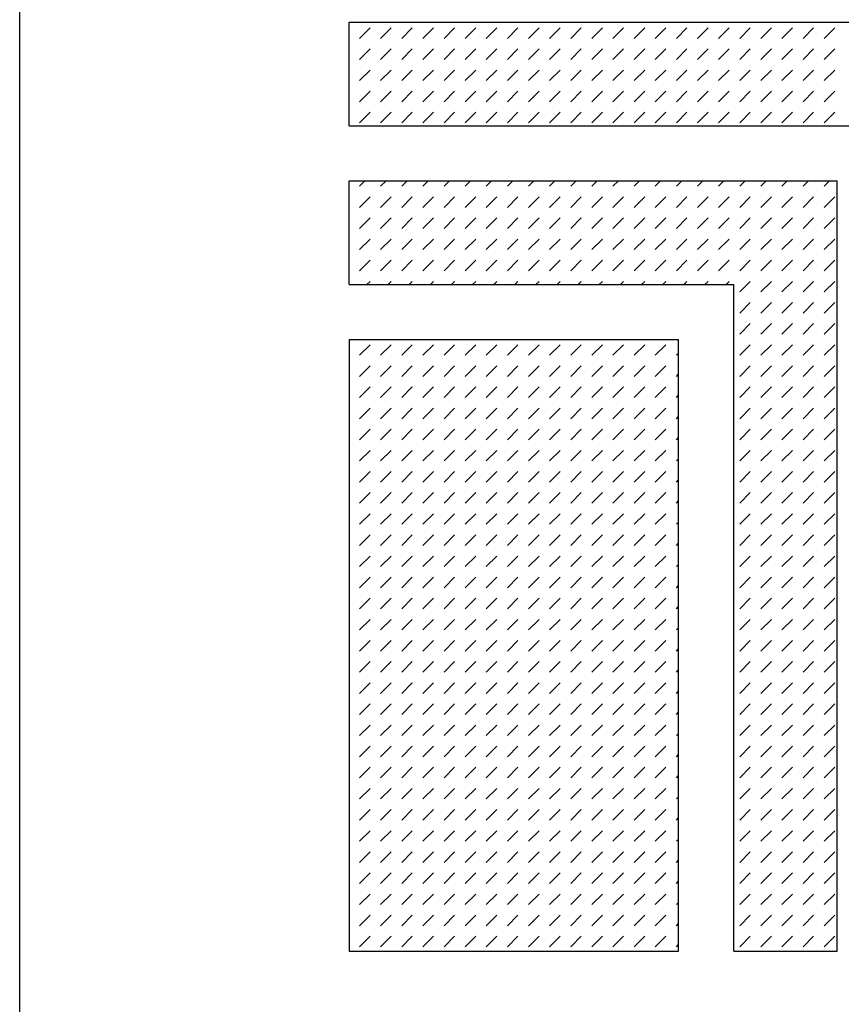
# Model space of a CAD drawing. Extents: x 68 to 3533, y 87 to 2324.
# Drawn here: x 3333 to 3403, y 170 to 253 of the extents above; entities that cross this region are included whole.
import ezdxf

# ---------------------------------------------------------------- set-up
doc = ezdxf.new("R2010")
doc.units = 0
doc.header["$LTSCALE"] = 7.791667
doc.header["$MEASUREMENT"] = 0
doc.layers.add('TEMPLATE', color=7, linetype='CONTINUOUS')

msp = doc.modelspace()

# ---------------------------------------------------------------- linework, layer by layer
at = {"layer": 'TEMPLATE', "color": 7, "linetype": 'CONTINUOUS'}
msp.add_line((3333.483, 111.35), (3333.483, 335.227), dxfattribs=at)
at = {"layer": 'TEMPLATE', "color": 2, "linetype": 'CONTINUOUS'}
for p, q in [((3361.306, 253.18), (3415.936, 253.18)), ((3361.306, 244.439), (3361.306, 253.18)), ((3362.184, 251.812), (3363.076, 252.704)), ((3363.968, 251.812), (3364.86, 252.704)), ((3365.751, 251.812), (3366.643, 252.704)), ((3367.535, 251.812), (3368.427, 252.704)), ((3369.319, 251.812), (3370.211, 252.704)), ((3371.103, 251.812), (3371.995, 252.704)), ((3372.887, 251.812), (3373.779, 252.704)), ((3374.671, 251.812), (3375.563, 252.704)), ((3376.454, 251.812), (3377.346, 252.704)), ((3378.238, 251.812), (3379.13, 252.704)), ((3380.022, 251.812), (3380.914, 252.704)), ((3381.806, 251.812), (3382.698, 252.704)), ((3383.59, 251.812), (3384.482, 252.704)), ((3385.374, 251.812), (3386.266, 252.704)), ((3387.157, 251.812), (3388.049, 252.704)), ((3388.941, 251.812), (3389.833, 252.704)), ((3390.725, 251.812), (3391.617, 252.704)), ((3392.509, 251.812), (3393.401, 252.704)), ((3394.293, 251.812), (3395.185, 252.704)), ((3396.077, 251.812), (3396.969, 252.704)), ((3397.86, 251.812), (3398.752, 252.704)), ((3399.644, 251.812), (3400.536, 252.704)), ((3401.428, 251.812), (3402.32, 252.704)), ((3362.184, 250.028), (3363.076, 250.92)), ((3363.968, 250.028), (3364.86, 250.92)), ((3365.751, 250.028), (3366.643, 250.92)), ((3367.535, 250.028), (3368.427, 250.92)), ((3369.319, 250.028), (3370.211, 250.92)), ((3371.103, 250.028), (3371.995, 250.92)), ((3372.887, 250.028), (3373.779, 250.92)), ((3374.671, 250.028), (3375.563, 250.92)), ((3376.454, 250.028), (3377.346, 250.92)), ((3378.238, 250.028), (3379.13, 250.92)), ((3380.022, 250.028), (3380.914, 250.92)), ((3381.806, 250.028), (3382.698, 250.92)), ((3383.59, 250.028), (3384.482, 250.92)), ((3385.374, 250.028), (3386.266, 250.92)), ((3387.157, 250.028), (3388.049, 250.92)), ((3388.941, 250.028), (3389.833, 250.92)), ((3390.725, 250.028), (3391.617, 250.92)), ((3392.509, 250.028), (3393.401, 250.92)), ((3394.293, 250.028), (3395.185, 250.92)), ((3396.077, 250.028), (3396.969, 250.92)), ((3397.86, 250.028), (3398.752, 250.92)), ((3399.644, 250.028), (3400.536, 250.92)), ((3401.428, 250.028), (3402.32, 250.92)), ((3362.184, 248.244), (3363.076, 249.136)), ((3363.968, 248.244), (3364.86, 249.136)), ((3365.751, 248.244), (3366.643, 249.136)), ((3367.535, 248.244), (3368.427, 249.136)), ((3369.319, 248.244), (3370.211, 249.136)), ((3371.103, 248.244), (3371.995, 249.136)), ((3372.887, 248.244), (3373.779, 249.136)), ((3374.671, 248.244), (3375.563, 249.136)), ((3376.454, 248.244), (3377.346, 249.136)), ((3378.238, 248.244), (3379.13, 249.136)), ((3380.022, 248.244), (3380.914, 249.136)), ((3381.806, 248.244), (3382.698, 249.136)), ((3383.59, 248.244), (3384.482, 249.136)), ((3385.374, 248.244), (3386.266, 249.136)), ((3387.157, 248.244), (3388.049, 249.136)), ((3388.941, 248.244), (3389.833, 249.136)), ((3390.725, 248.244), (3391.617, 249.136)), ((3392.509, 248.244), (3393.401, 249.136)), ((3394.293, 248.244), (3395.185, 249.136)), ((3396.077, 248.244), (3396.969, 249.136)), ((3397.86, 248.244), (3398.752, 249.136)), ((3399.644, 248.244), (3400.536, 249.136)), ((3401.428, 248.244), (3402.32, 249.136)), ((3362.184, 246.46), (3363.076, 247.352)), ((3363.968, 246.46), (3364.86, 247.352)), ((3365.751, 246.46), (3366.643, 247.352)), ((3367.535, 246.46), (3368.427, 247.352)), ((3369.319, 246.46), (3370.211, 247.352)), ((3371.103, 246.46), (3371.995, 247.352)), ((3372.887, 246.46), (3373.779, 247.352)), ((3374.671, 246.46), (3375.563, 247.352)), ((3376.454, 246.46), (3377.346, 247.352)), ((3378.238, 246.46), (3379.13, 247.352)), ((3380.022, 246.46), (3380.914, 247.352)), ((3381.806, 246.46), (3382.698, 247.352)), ((3383.59, 246.46), (3384.482, 247.352)), ((3385.374, 246.46), (3386.266, 247.352)), ((3387.157, 246.46), (3388.049, 247.352)), ((3388.941, 246.46), (3389.833, 247.352)), ((3390.725, 246.46), (3391.617, 247.352)), ((3392.509, 246.46), (3393.401, 247.352)), ((3394.293, 246.46), (3395.185, 247.352)), ((3396.077, 246.46), (3396.969, 247.352)), ((3397.86, 246.46), (3398.752, 247.352)), ((3399.644, 246.46), (3400.536, 247.352)), ((3401.428, 246.46), (3402.32, 247.352)), ((3362.184, 244.676), (3363.076, 245.568)), ((3363.968, 244.676), (3364.86, 245.568)), ((3365.751, 244.676), (3366.643, 245.568)), ((3367.535, 244.676), (3368.427, 245.568)), ((3369.319, 244.676), (3370.211, 245.568)), ((3371.103, 244.676), (3371.995, 245.568)), ((3372.887, 244.676), (3373.779, 245.568)), ((3374.671, 244.676), (3375.563, 245.568)), ((3376.454, 244.676), (3377.346, 245.568)), ((3378.238, 244.676), (3379.13, 245.568)), ((3380.022, 244.676), (3380.914, 245.568)), ((3381.806, 244.676), (3382.698, 245.568)), ((3383.59, 244.676), (3384.482, 245.568)), ((3385.374, 244.676), (3386.266, 245.568)), ((3387.157, 244.676), (3388.049, 245.568)), ((3388.941, 244.676), (3389.833, 245.568)), ((3390.725, 244.676), (3391.617, 245.568)), ((3392.509, 244.676), (3393.401, 245.568)), ((3394.293, 244.676), (3395.185, 245.568)), ((3396.077, 244.676), (3396.969, 245.568)), ((3397.86, 244.676), (3398.752, 245.568)), ((3399.644, 244.676), (3400.536, 245.568)), ((3401.428, 244.676), (3402.32, 245.568)), ((3361.306, 244.439), (3407.195, 244.439)), ((3361.306, 239.777), (3402.533, 239.777)), ((3361.306, 231.036), (3361.306, 239.777)), ((3362.184, 239.325), (3362.636, 239.777)), ((3363.968, 239.325), (3364.42, 239.777)), ((3365.751, 239.325), (3366.204, 239.777)), ((3367.535, 239.325), (3367.988, 239.777)), ((3369.319, 239.325), (3369.771, 239.777)), ((3371.103, 239.325), (3371.555, 239.777)), ((3372.887, 239.325), (3373.339, 239.777)), ((3374.671, 239.325), (3375.123, 239.777)), ((3376.454, 239.325), (3376.907, 239.777)), ((3378.238, 239.325), (3378.691, 239.777)), ((3380.022, 239.325), (3380.474, 239.777)), ((3381.806, 239.325), (3382.258, 239.777)), ((3383.59, 239.325), (3384.042, 239.777)), ((3385.374, 239.325), (3385.826, 239.777)), ((3387.157, 239.325), (3387.61, 239.777)), ((3388.941, 239.325), (3389.394, 239.777)), ((3390.725, 239.325), (3391.177, 239.777)), ((3392.509, 239.325), (3392.961, 239.777)), ((3394.293, 239.325), (3394.745, 239.777)), ((3396.077, 239.325), (3396.529, 239.777)), ((3397.86, 239.325), (3398.313, 239.777)), ((3399.644, 239.325), (3400.097, 239.777)), ((3401.428, 239.325), (3401.88, 239.777)), ((3402.533, 174.747), (3402.533, 239.777)), ((3362.184, 237.541), (3363.076, 238.433)), ((3363.968, 237.541), (3364.86, 238.433)), ((3365.751, 237.541), (3366.643, 238.433)), ((3367.535, 237.541), (3368.427, 238.433)), ((3369.319, 237.541), (3370.211, 238.433)), ((3371.103, 237.541), (3371.995, 238.433)), ((3372.887, 237.541), (3373.779, 238.433)), ((3374.671, 237.541), (3375.563, 238.433)), ((3376.454, 237.541), (3377.346, 238.433)), ((3378.238, 237.541), (3379.13, 238.433)), ((3380.022, 237.541), (3380.914, 238.433)), ((3381.806, 237.541), (3382.698, 238.433)), ((3383.59, 237.541), (3384.482, 238.433)), ((3385.374, 237.541), (3386.266, 238.433)), ((3387.157, 237.541), (3388.049, 238.433)), ((3388.941, 237.541), (3389.833, 238.433)), ((3390.725, 237.541), (3391.617, 238.433)), ((3392.509, 237.541), (3393.401, 238.433)), ((3394.293, 237.541), (3395.185, 238.433)), ((3396.077, 237.541), (3396.969, 238.433)), ((3397.86, 237.541), (3398.752, 238.433)), ((3399.644, 237.541), (3400.536, 238.433)), ((3401.428, 237.541), (3402.32, 238.433)), ((3362.184, 235.757), (3363.076, 236.649)), ((3363.968, 235.757), (3364.86, 236.649)), ((3365.751, 235.757), (3366.643, 236.649)), ((3367.535, 235.757), (3368.427, 236.649)), ((3369.319, 235.757), (3370.211, 236.649)), ((3371.103, 235.757), (3371.995, 236.649)), ((3372.887, 235.757), (3373.779, 236.649)), ((3374.671, 235.757), (3375.563, 236.649)), ((3376.454, 235.757), (3377.346, 236.649)), ((3378.238, 235.757), (3379.13, 236.649)), ((3380.022, 235.757), (3380.914, 236.649)), ((3381.806, 235.757), (3382.698, 236.649)), ((3383.59, 235.757), (3384.482, 236.649)), ((3385.374, 235.757), (3386.266, 236.649)), ((3387.157, 235.757), (3388.049, 236.649)), ((3388.941, 235.757), (3389.833, 236.649)), ((3390.725, 235.757), (3391.617, 236.649)), ((3392.509, 235.757), (3393.401, 236.649)), ((3394.293, 235.757), (3395.185, 236.649)), ((3396.077, 235.757), (3396.969, 236.649)), ((3397.86, 235.757), (3398.752, 236.649)), ((3399.644, 235.757), (3400.536, 236.649)), ((3401.428, 235.757), (3402.32, 236.649)), ((3362.184, 233.973), (3363.076, 234.865)), ((3363.968, 233.973), (3364.86, 234.865)), ((3365.751, 233.973), (3366.643, 234.865)), ((3367.535, 233.973), (3368.427, 234.865)), ((3369.319, 233.973), (3370.211, 234.865)), ((3371.103, 233.973), (3371.995, 234.865)), ((3372.887, 233.973), (3373.779, 234.865)), ((3374.671, 233.973), (3375.563, 234.865)), ((3376.454, 233.973), (3377.346, 234.865)), ((3378.238, 233.973), (3379.13, 234.865)), ((3380.022, 233.973), (3380.914, 234.865)), ((3381.806, 233.973), (3382.698, 234.865)), ((3383.59, 233.973), (3384.482, 234.865)), ((3385.374, 233.973), (3386.266, 234.865)), ((3387.157, 233.973), (3388.049, 234.865)), ((3388.941, 233.973), (3389.833, 234.865)), ((3390.725, 233.973), (3391.617, 234.865)), ((3392.509, 233.973), (3393.401, 234.865)), ((3394.293, 233.973), (3395.185, 234.865)), ((3396.077, 233.973), (3396.969, 234.865)), ((3397.86, 233.973), (3398.752, 234.865)), ((3399.644, 233.973), (3400.536, 234.865)), ((3401.428, 233.973), (3402.32, 234.865)), ((3362.184, 232.189), (3363.076, 233.081)), ((3363.968, 232.189), (3364.86, 233.081)), ((3365.751, 232.189), (3366.643, 233.081)), ((3367.535, 232.189), (3368.427, 233.081)), ((3369.319, 232.189), (3370.211, 233.081)), ((3371.103, 232.189), (3371.995, 233.081)), ((3372.887, 232.189), (3373.779, 233.081)), ((3374.671, 232.189), (3375.563, 233.081)), ((3376.454, 232.189), (3377.346, 233.081)), ((3378.238, 232.189), (3379.13, 233.081)), ((3380.022, 232.189), (3380.914, 233.081)), ((3381.806, 232.189), (3382.698, 233.081)), ((3383.59, 232.189), (3384.482, 233.081)), ((3385.374, 232.189), (3386.266, 233.081)), ((3387.157, 232.189), (3388.049, 233.081)), ((3388.941, 232.189), (3389.833, 233.081)), ((3390.725, 232.189), (3391.617, 233.081)), ((3392.509, 232.189), (3393.401, 233.081)), ((3394.293, 232.189), (3395.185, 233.081)), ((3396.077, 232.189), (3396.969, 233.081)), ((3397.86, 232.189), (3398.752, 233.081)), ((3399.644, 232.189), (3400.536, 233.081)), ((3401.428, 232.189), (3402.32, 233.081)), ((3362.814, 231.036), (3363.076, 231.298)), ((3364.598, 231.036), (3364.86, 231.298)), ((3366.382, 231.036), (3366.643, 231.298)), ((3368.166, 231.036), (3368.427, 231.298)), ((3369.949, 231.036), (3370.211, 231.298)), ((3371.733, 231.036), (3371.995, 231.298)), ((3373.517, 231.036), (3373.779, 231.298)), ((3375.301, 231.036), (3375.563, 231.298)), ((3377.085, 231.036), (3377.346, 231.298)), ((3378.869, 231.036), (3379.13, 231.298)), ((3380.652, 231.036), (3380.914, 231.298)), ((3382.436, 231.036), (3382.698, 231.298)), ((3384.22, 231.036), (3384.482, 231.298)), ((3386.004, 231.036), (3386.266, 231.298)), ((3387.788, 231.036), (3388.049, 231.298)), ((3389.572, 231.036), (3389.833, 231.298)), ((3391.355, 231.036), (3391.617, 231.298)), ((3393.139, 231.036), (3393.401, 231.298)), ((3394.293, 230.406), (3395.185, 231.298)), ((3396.077, 230.406), (3396.969, 231.298)), ((3397.86, 230.406), (3398.752, 231.298)), ((3399.644, 230.406), (3400.536, 231.298)), ((3401.428, 230.406), (3402.32, 231.298)), ((3361.306, 231.036), (3393.791, 231.036)), ((3393.791, 174.747), (3393.791, 231.036)), ((3394.293, 228.622), (3395.185, 229.514)), ((3396.077, 228.622), (3396.969, 229.514)), ((3397.86, 228.622), (3398.752, 229.514)), ((3399.644, 228.622), (3400.536, 229.514)), ((3401.428, 228.622), (3402.32, 229.514)), ((3394.293, 226.838), (3395.185, 227.73)), ((3396.077, 226.838), (3396.969, 227.73)), ((3397.86, 226.838), (3398.752, 227.73)), ((3399.644, 226.838), (3400.536, 227.73)), ((3401.428, 226.838), (3402.32, 227.73)), ((3361.306, 226.374), (3389.129, 226.374)), ((3361.306, 226.374), (3361.306, 174.747)), ((3389.129, 174.747), (3389.129, 226.374)), ((3362.184, 225.054), (3363.076, 225.946)), ((3363.968, 225.054), (3364.86, 225.946)), ((3365.751, 225.054), (3366.643, 225.946)), ((3367.535, 225.054), (3368.427, 225.946)), ((3369.319, 225.054), (3370.211, 225.946)), ((3371.103, 225.054), (3371.995, 225.946)), ((3372.887, 225.054), (3373.779, 225.946)), ((3374.671, 225.054), (3375.563, 225.946)), ((3376.454, 225.054), (3377.346, 225.946)), ((3378.238, 225.054), (3379.13, 225.946)), ((3380.022, 225.054), (3380.914, 225.946)), ((3381.806, 225.054), (3382.698, 225.946)), ((3383.59, 225.054), (3384.482, 225.946)), ((3385.374, 225.054), (3386.266, 225.946)), ((3387.157, 225.054), (3388.049, 225.946)), ((3394.293, 225.054), (3395.185, 225.946)), ((3396.077, 225.054), (3396.969, 225.946)), ((3397.86, 225.054), (3398.752, 225.946)), ((3399.644, 225.054), (3400.536, 225.946)), ((3401.428, 225.054), (3402.32, 225.946)), ((3388.941, 225.054), (3389.129, 225.242)), ((3362.184, 223.27), (3363.076, 224.162)), ((3363.968, 223.27), (3364.86, 224.162)), ((3365.751, 223.27), (3366.643, 224.162)), ((3367.535, 223.27), (3368.427, 224.162)), ((3369.319, 223.27), (3370.211, 224.162)), ((3371.103, 223.27), (3371.995, 224.162)), ((3372.887, 223.27), (3373.779, 224.162)), ((3374.671, 223.27), (3375.563, 224.162)), ((3376.454, 223.27), (3377.346, 224.162)), ((3378.238, 223.27), (3379.13, 224.162)), ((3380.022, 223.27), (3380.914, 224.162)), ((3381.806, 223.27), (3382.698, 224.162)), ((3383.59, 223.27), (3384.482, 224.162)), ((3385.374, 223.27), (3386.266, 224.162)), ((3387.157, 223.27), (3388.049, 224.162)), ((3394.293, 223.27), (3395.185, 224.162)), ((3396.077, 223.27), (3396.969, 224.162)), ((3397.86, 223.27), (3398.752, 224.162)), ((3399.644, 223.27), (3400.536, 224.162)), ((3401.428, 223.27), (3402.32, 224.162)), ((3388.941, 223.27), (3389.129, 223.458)), ((3362.184, 221.486), (3363.076, 222.378)), ((3363.968, 221.486), (3364.86, 222.378)), ((3365.751, 221.486), (3366.643, 222.378)), ((3367.535, 221.486), (3368.427, 222.378)), ((3369.319, 221.486), (3370.211, 222.378)), ((3371.103, 221.486), (3371.995, 222.378)), ((3372.887, 221.486), (3373.779, 222.378)), ((3374.671, 221.486), (3375.563, 222.378)), ((3376.454, 221.486), (3377.346, 222.378)), ((3378.238, 221.486), (3379.13, 222.378)), ((3380.022, 221.486), (3380.914, 222.378)), ((3381.806, 221.486), (3382.698, 222.378)), ((3383.59, 221.486), (3384.482, 222.378)), ((3385.374, 221.486), (3386.266, 222.378)), ((3387.157, 221.486), (3388.049, 222.378)), ((3394.293, 221.486), (3395.185, 222.378)), ((3396.077, 221.486), (3396.969, 222.378)), ((3397.86, 221.486), (3398.752, 222.378)), ((3399.644, 221.486), (3400.536, 222.378)), ((3401.428, 221.486), (3402.32, 222.378)), ((3388.941, 221.486), (3389.129, 221.674)), ((3362.184, 219.703), (3363.076, 220.595)), ((3363.968, 219.703), (3364.86, 220.595)), ((3365.751, 219.703), (3366.643, 220.595)), ((3367.535, 219.703), (3368.427, 220.595)), ((3369.319, 219.703), (3370.211, 220.595)), ((3371.103, 219.703), (3371.995, 220.595)), ((3372.887, 219.703), (3373.779, 220.595)), ((3374.671, 219.703), (3375.563, 220.595)), ((3376.454, 219.703), (3377.346, 220.595)), ((3378.238, 219.703), (3379.13, 220.595)), ((3380.022, 219.703), (3380.914, 220.595)), ((3381.806, 219.703), (3382.698, 220.595)), ((3383.59, 219.703), (3384.482, 220.595)), ((3385.374, 219.703), (3386.266, 220.595)), ((3387.157, 219.703), (3388.049, 220.595)), ((3394.293, 219.703), (3395.185, 220.595)), ((3396.077, 219.703), (3396.969, 220.595)), ((3397.86, 219.703), (3398.752, 220.595)), ((3399.644, 219.703), (3400.536, 220.595)), ((3401.428, 219.703), (3402.32, 220.595)), ((3388.941, 219.703), (3389.129, 219.891)), ((3362.184, 217.919), (3363.076, 218.811)), ((3363.968, 217.919), (3364.86, 218.811)), ((3365.751, 217.919), (3366.643, 218.811)), ((3367.535, 217.919), (3368.427, 218.811)), ((3369.319, 217.919), (3370.211, 218.811)), ((3371.103, 217.919), (3371.995, 218.811)), ((3372.887, 217.919), (3373.779, 218.811)), ((3374.671, 217.919), (3375.563, 218.811)), ((3376.454, 217.919), (3377.346, 218.811)), ((3378.238, 217.919), (3379.13, 218.811)), ((3380.022, 217.919), (3380.914, 218.811)), ((3381.806, 217.919), (3382.698, 218.811)), ((3383.59, 217.919), (3384.482, 218.811)), ((3385.374, 217.919), (3386.266, 218.811)), ((3387.157, 217.919), (3388.049, 218.811)), ((3394.293, 217.919), (3395.185, 218.811)), ((3396.077, 217.919), (3396.969, 218.811)), ((3397.86, 217.919), (3398.752, 218.811)), ((3399.644, 217.919), (3400.536, 218.811)), ((3401.428, 217.919), (3402.32, 218.811)), ((3388.941, 217.919), (3389.129, 218.107)), ((3362.184, 216.135), (3363.076, 217.027)), ((3363.968, 216.135), (3364.86, 217.027)), ((3365.751, 216.135), (3366.643, 217.027)), ((3367.535, 216.135), (3368.427, 217.027)), ((3369.319, 216.135), (3370.211, 217.027)), ((3371.103, 216.135), (3371.995, 217.027)), ((3372.887, 216.135), (3373.779, 217.027)), ((3374.671, 216.135), (3375.563, 217.027)), ((3376.454, 216.135), (3377.346, 217.027)), ((3378.238, 216.135), (3379.13, 217.027)), ((3380.022, 216.135), (3380.914, 217.027)), ((3381.806, 216.135), (3382.698, 217.027)), ((3383.59, 216.135), (3384.482, 217.027)), ((3385.374, 216.135), (3386.266, 217.027)), ((3387.157, 216.135), (3388.049, 217.027)), ((3394.293, 216.135), (3395.185, 217.027)), ((3396.077, 216.135), (3396.969, 217.027)), ((3397.86, 216.135), (3398.752, 217.027)), ((3399.644, 216.135), (3400.536, 217.027)), ((3401.428, 216.135), (3402.32, 217.027)), ((3388.941, 216.135), (3389.129, 216.323)), ((3362.184, 214.351), (3363.076, 215.243)), ((3363.968, 214.351), (3364.86, 215.243)), ((3365.751, 214.351), (3366.643, 215.243)), ((3367.535, 214.351), (3368.427, 215.243)), ((3369.319, 214.351), (3370.211, 215.243)), ((3371.103, 214.351), (3371.995, 215.243)), ((3372.887, 214.351), (3373.779, 215.243)), ((3374.671, 214.351), (3375.563, 215.243)), ((3376.454, 214.351), (3377.346, 215.243)), ((3378.238, 214.351), (3379.13, 215.243)), ((3380.022, 214.351), (3380.914, 215.243)), ((3381.806, 214.351), (3382.698, 215.243)), ((3383.59, 214.351), (3384.482, 215.243)), ((3385.374, 214.351), (3386.266, 215.243)), ((3387.157, 214.351), (3388.049, 215.243)), ((3388.941, 214.351), (3389.129, 214.539)), ((3394.293, 214.351), (3395.185, 215.243)), ((3396.077, 214.351), (3396.969, 215.243)), ((3397.86, 214.351), (3398.752, 215.243)), ((3399.644, 214.351), (3400.536, 215.243)), ((3401.428, 214.351), (3402.32, 215.243)), ((3362.184, 212.567), (3363.076, 213.459)), ((3363.968, 212.567), (3364.86, 213.459)), ((3365.751, 212.567), (3366.643, 213.459)), ((3367.535, 212.567), (3368.427, 213.459)), ((3369.319, 212.567), (3370.211, 213.459)), ((3371.103, 212.567), (3371.995, 213.459)), ((3372.887, 212.567), (3373.779, 213.459)), ((3374.671, 212.567), (3375.563, 213.459)), ((3376.454, 212.567), (3377.346, 213.459)), ((3378.238, 212.567), (3379.13, 213.459)), ((3380.022, 212.567), (3380.914, 213.459)), ((3381.806, 212.567), (3382.698, 213.459)), ((3383.59, 212.567), (3384.482, 213.459)), ((3385.374, 212.567), (3386.266, 213.459)), ((3387.157, 212.567), (3388.049, 213.459)), ((3394.293, 212.567), (3395.185, 213.459)), ((3396.077, 212.567), (3396.969, 213.459)), ((3397.86, 212.567), (3398.752, 213.459)), ((3399.644, 212.567), (3400.536, 213.459)), ((3401.428, 212.567), (3402.32, 213.459)), ((3388.941, 212.567), (3389.129, 212.755)), ((3362.184, 210.783), (3363.076, 211.675)), ((3363.968, 210.783), (3364.86, 211.675)), ((3365.751, 210.783), (3366.643, 211.675)), ((3367.535, 210.783), (3368.427, 211.675)), ((3369.319, 210.783), (3370.211, 211.675)), ((3371.103, 210.783), (3371.995, 211.675)), ((3372.887, 210.783), (3373.779, 211.675)), ((3374.671, 210.783), (3375.563, 211.675)), ((3376.454, 210.783), (3377.346, 211.675)), ((3378.238, 210.783), (3379.13, 211.675)), ((3380.022, 210.783), (3380.914, 211.675)), ((3381.806, 210.783), (3382.698, 211.675)), ((3383.59, 210.783), (3384.482, 211.675)), ((3385.374, 210.783), (3386.266, 211.675)), ((3387.157, 210.783), (3388.049, 211.675)), ((3394.293, 210.783), (3395.185, 211.675)), ((3396.077, 210.783), (3396.969, 211.675)), ((3397.86, 210.783), (3398.752, 211.675)), ((3399.644, 210.783), (3400.536, 211.675)), ((3401.428, 210.783), (3402.32, 211.675)), ((3388.941, 210.783), (3389.129, 210.971)), ((3362.184, 209), (3363.076, 209.892)), ((3363.968, 209), (3364.86, 209.892)), ((3365.751, 209), (3366.643, 209.892)), ((3367.535, 209), (3368.427, 209.892)), ((3369.319, 209), (3370.211, 209.892)), ((3371.103, 209), (3371.995, 209.892)), ((3372.887, 209), (3373.779, 209.892)), ((3374.671, 209), (3375.563, 209.892)), ((3376.454, 209), (3377.346, 209.892)), ((3378.238, 209), (3379.13, 209.892)), ((3380.022, 209), (3380.914, 209.892)), ((3381.806, 209), (3382.698, 209.892)), ((3383.59, 209), (3384.482, 209.892)), ((3385.374, 209), (3386.266, 209.892)), ((3387.157, 209), (3388.049, 209.892)), ((3394.293, 209), (3395.185, 209.892)), ((3396.077, 209), (3396.969, 209.892)), ((3397.86, 209), (3398.752, 209.892)), ((3399.644, 209), (3400.536, 209.892)), ((3401.428, 209), (3402.32, 209.892)), ((3388.941, 209), (3389.129, 209.188)), ((3362.184, 207.216), (3363.076, 208.108)), ((3363.968, 207.216), (3364.86, 208.108)), ((3365.751, 207.216), (3366.643, 208.108)), ((3367.535, 207.216), (3368.427, 208.108)), ((3369.319, 207.216), (3370.211, 208.108)), ((3371.103, 207.216), (3371.995, 208.108)), ((3372.887, 207.216), (3373.779, 208.108)), ((3374.671, 207.216), (3375.563, 208.108)), ((3376.454, 207.216), (3377.346, 208.108)), ((3378.238, 207.216), (3379.13, 208.108)), ((3380.022, 207.216), (3380.914, 208.108)), ((3381.806, 207.216), (3382.698, 208.108)), ((3383.59, 207.216), (3384.482, 208.108)), ((3385.374, 207.216), (3386.266, 208.108)), ((3387.157, 207.216), (3388.049, 208.108)), ((3394.293, 207.216), (3395.185, 208.108)), ((3396.077, 207.216), (3396.969, 208.108)), ((3397.86, 207.216), (3398.752, 208.108)), ((3399.644, 207.216), (3400.536, 208.108)), ((3401.428, 207.216), (3402.32, 208.108)), ((3388.941, 207.216), (3389.129, 207.404)), ((3362.184, 205.432), (3363.076, 206.324)), ((3363.968, 205.432), (3364.86, 206.324)), ((3365.751, 205.432), (3366.643, 206.324)), ((3367.535, 205.432), (3368.427, 206.324)), ((3369.319, 205.432), (3370.211, 206.324)), ((3371.103, 205.432), (3371.995, 206.324)), ((3372.887, 205.432), (3373.779, 206.324)), ((3374.671, 205.432), (3375.563, 206.324)), ((3376.454, 205.432), (3377.346, 206.324)), ((3378.238, 205.432), (3379.13, 206.324)), ((3380.022, 205.432), (3380.914, 206.324)), ((3381.806, 205.432), (3382.698, 206.324)), ((3383.59, 205.432), (3384.482, 206.324)), ((3385.374, 205.432), (3386.266, 206.324)), ((3387.157, 205.432), (3388.049, 206.324)), ((3394.293, 205.432), (3395.185, 206.324)), ((3396.077, 205.432), (3396.969, 206.324)), ((3397.86, 205.432), (3398.752, 206.324)), ((3399.644, 205.432), (3400.536, 206.324)), ((3401.428, 205.432), (3402.32, 206.324)), ((3388.941, 205.432), (3389.129, 205.62)), ((3362.184, 203.648), (3363.076, 204.54)), ((3363.968, 203.648), (3364.86, 204.54)), ((3365.751, 203.648), (3366.643, 204.54)), ((3367.535, 203.648), (3368.427, 204.54)), ((3369.319, 203.648), (3370.211, 204.54)), ((3371.103, 203.648), (3371.995, 204.54)), ((3372.887, 203.648), (3373.779, 204.54)), ((3374.671, 203.648), (3375.563, 204.54)), ((3376.454, 203.648), (3377.346, 204.54)), ((3378.238, 203.648), (3379.13, 204.54)), ((3380.022, 203.648), (3380.914, 204.54)), ((3381.806, 203.648), (3382.698, 204.54)), ((3383.59, 203.648), (3384.482, 204.54)), ((3385.374, 203.648), (3386.266, 204.54)), ((3387.157, 203.648), (3388.049, 204.54)), ((3394.293, 203.648), (3395.185, 204.54)), ((3396.077, 203.648), (3396.969, 204.54)), ((3397.86, 203.648), (3398.752, 204.54)), ((3399.644, 203.648), (3400.536, 204.54)), ((3401.428, 203.648), (3402.32, 204.54)), ((3388.941, 203.648), (3389.129, 203.836)), ((3362.184, 201.864), (3363.076, 202.756)), ((3363.968, 201.864), (3364.86, 202.756)), ((3365.751, 201.864), (3366.643, 202.756)), ((3367.535, 201.864), (3368.427, 202.756)), ((3369.319, 201.864), (3370.211, 202.756)), ((3371.103, 201.864), (3371.995, 202.756)), ((3372.887, 201.864), (3373.779, 202.756)), ((3374.671, 201.864), (3375.563, 202.756)), ((3376.454, 201.864), (3377.346, 202.756)), ((3378.238, 201.864), (3379.13, 202.756)), ((3380.022, 201.864), (3380.914, 202.756)), ((3381.806, 201.864), (3382.698, 202.756)), ((3383.59, 201.864), (3384.482, 202.756)), ((3385.374, 201.864), (3386.266, 202.756)), ((3387.157, 201.864), (3388.049, 202.756)), ((3388.941, 201.864), (3389.129, 202.052)), ((3394.293, 201.864), (3395.185, 202.756)), ((3396.077, 201.864), (3396.969, 202.756)), ((3397.86, 201.864), (3398.752, 202.756)), ((3399.644, 201.864), (3400.536, 202.756)), ((3401.428, 201.864), (3402.32, 202.756)), ((3362.184, 200.08), (3363.076, 200.972)), ((3363.968, 200.08), (3364.86, 200.972)), ((3365.751, 200.08), (3366.643, 200.972)), ((3367.535, 200.08), (3368.427, 200.972)), ((3369.319, 200.08), (3370.211, 200.972)), ((3371.103, 200.08), (3371.995, 200.972)), ((3372.887, 200.08), (3373.779, 200.972)), ((3374.671, 200.08), (3375.563, 200.972)), ((3376.454, 200.08), (3377.346, 200.972)), ((3378.238, 200.08), (3379.13, 200.972)), ((3380.022, 200.08), (3380.914, 200.972)), ((3381.806, 200.08), (3382.698, 200.972)), ((3383.59, 200.08), (3384.482, 200.972)), ((3385.374, 200.08), (3386.266, 200.972)), ((3387.157, 200.08), (3388.049, 200.972)), ((3394.293, 200.08), (3395.185, 200.972)), ((3396.077, 200.08), (3396.969, 200.972)), ((3397.86, 200.08), (3398.752, 200.972)), ((3399.644, 200.08), (3400.536, 200.972)), ((3401.428, 200.08), (3402.32, 200.972)), ((3388.941, 200.08), (3389.129, 200.268)), ((3362.184, 198.297), (3363.076, 199.189)), ((3363.968, 198.297), (3364.86, 199.189)), ((3365.751, 198.297), (3366.643, 199.189)), ((3367.535, 198.297), (3368.427, 199.189)), ((3369.319, 198.297), (3370.211, 199.189)), ((3371.103, 198.297), (3371.995, 199.189)), ((3372.887, 198.297), (3373.779, 199.189)), ((3374.671, 198.297), (3375.563, 199.189)), ((3376.454, 198.297), (3377.346, 199.189)), ((3378.238, 198.297), (3379.13, 199.189)), ((3380.022, 198.297), (3380.914, 199.189)), ((3381.806, 198.297), (3382.698, 199.189)), ((3383.59, 198.297), (3384.482, 199.189)), ((3385.374, 198.297), (3386.266, 199.189)), ((3387.157, 198.297), (3388.049, 199.189)), ((3394.293, 198.297), (3395.185, 199.189)), ((3396.077, 198.297), (3396.969, 199.189)), ((3397.86, 198.297), (3398.752, 199.189)), ((3399.644, 198.297), (3400.536, 199.189)), ((3401.428, 198.297), (3402.32, 199.189)), ((3388.941, 198.297), (3389.129, 198.485)), ((3362.184, 196.513), (3363.076, 197.405)), ((3363.968, 196.513), (3364.86, 197.405)), ((3365.751, 196.513), (3366.643, 197.405)), ((3367.535, 196.513), (3368.427, 197.405)), ((3369.319, 196.513), (3370.211, 197.405)), ((3371.103, 196.513), (3371.995, 197.405)), ((3372.887, 196.513), (3373.779, 197.405)), ((3374.671, 196.513), (3375.563, 197.405)), ((3376.454, 196.513), (3377.346, 197.405)), ((3378.238, 196.513), (3379.13, 197.405)), ((3380.022, 196.513), (3380.914, 197.405)), ((3381.806, 196.513), (3382.698, 197.405)), ((3383.59, 196.513), (3384.482, 197.405)), ((3385.374, 196.513), (3386.266, 197.405)), ((3387.157, 196.513), (3388.049, 197.405)), ((3394.293, 196.513), (3395.185, 197.405)), ((3396.077, 196.513), (3396.969, 197.405)), ((3397.86, 196.513), (3398.752, 197.405)), ((3399.644, 196.513), (3400.536, 197.405)), ((3401.428, 196.513), (3402.32, 197.405)), ((3388.941, 196.513), (3389.129, 196.701)), ((3362.184, 194.729), (3363.076, 195.621)), ((3363.968, 194.729), (3364.86, 195.621)), ((3365.751, 194.729), (3366.643, 195.621)), ((3367.535, 194.729), (3368.427, 195.621)), ((3369.319, 194.729), (3370.211, 195.621)), ((3371.103, 194.729), (3371.995, 195.621)), ((3372.887, 194.729), (3373.779, 195.621)), ((3374.671, 194.729), (3375.563, 195.621)), ((3376.454, 194.729), (3377.346, 195.621)), ((3378.238, 194.729), (3379.13, 195.621)), ((3380.022, 194.729), (3380.914, 195.621)), ((3381.806, 194.729), (3382.698, 195.621)), ((3383.59, 194.729), (3384.482, 195.621)), ((3385.374, 194.729), (3386.266, 195.621)), ((3387.157, 194.729), (3388.049, 195.621)), ((3394.293, 194.729), (3395.185, 195.621)), ((3396.077, 194.729), (3396.969, 195.621)), ((3397.86, 194.729), (3398.752, 195.621)), ((3399.644, 194.729), (3400.536, 195.621)), ((3401.428, 194.729), (3402.32, 195.621)), ((3388.941, 194.729), (3389.129, 194.917)), ((3362.184, 192.945), (3363.076, 193.837)), ((3363.968, 192.945), (3364.86, 193.837)), ((3365.751, 192.945), (3366.643, 193.837)), ((3367.535, 192.945), (3368.427, 193.837)), ((3369.319, 192.945), (3370.211, 193.837)), ((3371.103, 192.945), (3371.995, 193.837)), ((3372.887, 192.945), (3373.779, 193.837)), ((3374.671, 192.945), (3375.563, 193.837)), ((3376.454, 192.945), (3377.346, 193.837)), ((3378.238, 192.945), (3379.13, 193.837)), ((3380.022, 192.945), (3380.914, 193.837)), ((3381.806, 192.945), (3382.698, 193.837)), ((3383.59, 192.945), (3384.482, 193.837)), ((3385.374, 192.945), (3386.266, 193.837)), ((3387.157, 192.945), (3388.049, 193.837)), ((3394.293, 192.945), (3395.185, 193.837)), ((3396.077, 192.945), (3396.969, 193.837)), ((3397.86, 192.945), (3398.752, 193.837)), ((3399.644, 192.945), (3400.536, 193.837)), ((3401.428, 192.945), (3402.32, 193.837)), ((3388.941, 192.945), (3389.129, 193.133)), ((3362.184, 191.161), (3363.076, 192.053)), ((3363.968, 191.161), (3364.86, 192.053)), ((3365.751, 191.161), (3366.643, 192.053)), ((3367.535, 191.161), (3368.427, 192.053)), ((3369.319, 191.161), (3370.211, 192.053)), ((3371.103, 191.161), (3371.995, 192.053)), ((3372.887, 191.161), (3373.779, 192.053)), ((3374.671, 191.161), (3375.563, 192.053)), ((3376.454, 191.161), (3377.346, 192.053)), ((3378.238, 191.161), (3379.13, 192.053)), ((3380.022, 191.161), (3380.914, 192.053)), ((3381.806, 191.161), (3382.698, 192.053)), ((3383.59, 191.161), (3384.482, 192.053)), ((3385.374, 191.161), (3386.266, 192.053)), ((3387.157, 191.161), (3388.049, 192.053)), ((3394.293, 191.161), (3395.185, 192.053)), ((3396.077, 191.161), (3396.969, 192.053)), ((3397.86, 191.161), (3398.752, 192.053)), ((3399.644, 191.161), (3400.536, 192.053)), ((3401.428, 191.161), (3402.32, 192.053)), ((3388.941, 191.161), (3389.129, 191.349)), ((3362.184, 189.377), (3363.076, 190.269)), ((3363.968, 189.377), (3364.86, 190.269)), ((3365.751, 189.377), (3366.643, 190.269)), ((3367.535, 189.377), (3368.427, 190.269)), ((3369.319, 189.377), (3370.211, 190.269)), ((3371.103, 189.377), (3371.995, 190.269)), ((3372.887, 189.377), (3373.779, 190.269)), ((3374.671, 189.377), (3375.563, 190.269)), ((3376.454, 189.377), (3377.346, 190.269)), ((3378.238, 189.377), (3379.13, 190.269)), ((3380.022, 189.377), (3380.914, 190.269)), ((3381.806, 189.377), (3382.698, 190.269)), ((3383.59, 189.377), (3384.482, 190.269)), ((3385.374, 189.377), (3386.266, 190.269)), ((3387.157, 189.377), (3388.049, 190.269)), ((3388.941, 189.377), (3389.129, 189.565)), ((3394.293, 189.377), (3395.185, 190.269)), ((3396.077, 189.377), (3396.969, 190.269)), ((3397.86, 189.377), (3398.752, 190.269)), ((3399.644, 189.377), (3400.536, 190.269)), ((3401.428, 189.377), (3402.32, 190.269)), ((3362.184, 187.594), (3363.076, 188.486)), ((3363.968, 187.594), (3364.86, 188.486)), ((3365.751, 187.594), (3366.643, 188.486)), ((3367.535, 187.594), (3368.427, 188.486)), ((3369.319, 187.594), (3370.211, 188.486)), ((3371.103, 187.594), (3371.995, 188.486)), ((3372.887, 187.594), (3373.779, 188.486)), ((3374.671, 187.594), (3375.563, 188.486)), ((3376.454, 187.594), (3377.346, 188.486)), ((3378.238, 187.594), (3379.13, 188.486)), ((3380.022, 187.594), (3380.914, 188.486)), ((3381.806, 187.594), (3382.698, 188.486)), ((3383.59, 187.594), (3384.482, 188.486)), ((3385.374, 187.594), (3386.266, 188.486)), ((3387.157, 187.594), (3388.049, 188.486)), ((3394.293, 187.594), (3395.185, 188.486)), ((3396.077, 187.594), (3396.969, 188.486)), ((3397.86, 187.594), (3398.752, 188.486)), ((3399.644, 187.594), (3400.536, 188.486)), ((3401.428, 187.594), (3402.32, 188.486)), ((3388.941, 187.594), (3389.129, 187.782)), ((3362.184, 185.81), (3363.076, 186.702)), ((3363.968, 185.81), (3364.86, 186.702)), ((3365.751, 185.81), (3366.643, 186.702)), ((3367.535, 185.81), (3368.427, 186.702)), ((3369.319, 185.81), (3370.211, 186.702)), ((3371.103, 185.81), (3371.995, 186.702)), ((3372.887, 185.81), (3373.779, 186.702)), ((3374.671, 185.81), (3375.563, 186.702)), ((3376.454, 185.81), (3377.346, 186.702)), ((3378.238, 185.81), (3379.13, 186.702)), ((3380.022, 185.81), (3380.914, 186.702)), ((3381.806, 185.81), (3382.698, 186.702)), ((3383.59, 185.81), (3384.482, 186.702)), ((3385.374, 185.81), (3386.266, 186.702)), ((3387.157, 185.81), (3388.049, 186.702)), ((3394.293, 185.81), (3395.185, 186.702)), ((3396.077, 185.81), (3396.969, 186.702)), ((3397.86, 185.81), (3398.752, 186.702)), ((3399.644, 185.81), (3400.536, 186.702)), ((3401.428, 185.81), (3402.32, 186.702)), ((3388.941, 185.81), (3389.129, 185.998)), ((3362.184, 184.026), (3363.076, 184.918)), ((3363.968, 184.026), (3364.86, 184.918)), ((3365.751, 184.026), (3366.643, 184.918)), ((3367.535, 184.026), (3368.427, 184.918)), ((3369.319, 184.026), (3370.211, 184.918)), ((3371.103, 184.026), (3371.995, 184.918)), ((3372.887, 184.026), (3373.779, 184.918)), ((3374.671, 184.026), (3375.563, 184.918)), ((3376.454, 184.026), (3377.346, 184.918)), ((3378.238, 184.026), (3379.13, 184.918)), ((3380.022, 184.026), (3380.914, 184.918)), ((3381.806, 184.026), (3382.698, 184.918)), ((3383.59, 184.026), (3384.482, 184.918)), ((3385.374, 184.026), (3386.266, 184.918)), ((3387.157, 184.026), (3388.049, 184.918)), ((3394.293, 184.026), (3395.185, 184.918)), ((3396.077, 184.026), (3396.969, 184.918)), ((3397.86, 184.026), (3398.752, 184.918)), ((3399.644, 184.026), (3400.536, 184.918)), ((3401.428, 184.026), (3402.32, 184.918)), ((3388.941, 184.026), (3389.129, 184.214)), ((3362.184, 182.242), (3363.076, 183.134)), ((3363.968, 182.242), (3364.86, 183.134)), ((3365.751, 182.242), (3366.643, 183.134)), ((3367.535, 182.242), (3368.427, 183.134)), ((3369.319, 182.242), (3370.211, 183.134)), ((3371.103, 182.242), (3371.995, 183.134)), ((3372.887, 182.242), (3373.779, 183.134)), ((3374.671, 182.242), (3375.563, 183.134)), ((3376.454, 182.242), (3377.346, 183.134)), ((3378.238, 182.242), (3379.13, 183.134)), ((3380.022, 182.242), (3380.914, 183.134)), ((3381.806, 182.242), (3382.698, 183.134)), ((3383.59, 182.242), (3384.482, 183.134)), ((3385.374, 182.242), (3386.266, 183.134)), ((3387.157, 182.242), (3388.049, 183.134)), ((3394.293, 182.242), (3395.185, 183.134)), ((3396.077, 182.242), (3396.969, 183.134)), ((3397.86, 182.242), (3398.752, 183.134)), ((3399.644, 182.242), (3400.536, 183.134)), ((3401.428, 182.242), (3402.32, 183.134)), ((3388.941, 182.242), (3389.129, 182.43)), ((3362.184, 180.458), (3363.076, 181.35)), ((3363.968, 180.458), (3364.86, 181.35)), ((3365.751, 180.458), (3366.643, 181.35)), ((3367.535, 180.458), (3368.427, 181.35)), ((3369.319, 180.458), (3370.211, 181.35)), ((3371.103, 180.458), (3371.995, 181.35)), ((3372.887, 180.458), (3373.779, 181.35)), ((3374.671, 180.458), (3375.563, 181.35)), ((3376.454, 180.458), (3377.346, 181.35)), ((3378.238, 180.458), (3379.13, 181.35)), ((3380.022, 180.458), (3380.914, 181.35)), ((3381.806, 180.458), (3382.698, 181.35)), ((3383.59, 180.458), (3384.482, 181.35)), ((3385.374, 180.458), (3386.266, 181.35)), ((3387.157, 180.458), (3388.049, 181.35)), ((3394.293, 180.458), (3395.185, 181.35)), ((3396.077, 180.458), (3396.969, 181.35)), ((3397.86, 180.458), (3398.752, 181.35)), ((3399.644, 180.458), (3400.536, 181.35)), ((3401.428, 180.458), (3402.32, 181.35)), ((3388.941, 180.458), (3389.129, 180.646)), ((3362.184, 178.674), (3363.076, 179.566)), ((3363.968, 178.674), (3364.86, 179.566)), ((3365.751, 178.674), (3366.643, 179.566)), ((3367.535, 178.674), (3368.427, 179.566)), ((3369.319, 178.674), (3370.211, 179.566)), ((3371.103, 178.674), (3371.995, 179.566)), ((3372.887, 178.674), (3373.779, 179.566)), ((3374.671, 178.674), (3375.563, 179.566)), ((3376.454, 178.674), (3377.346, 179.566)), ((3378.238, 178.674), (3379.13, 179.566)), ((3380.022, 178.674), (3380.914, 179.566)), ((3381.806, 178.674), (3382.698, 179.566)), ((3383.59, 178.674), (3384.482, 179.566)), ((3385.374, 178.674), (3386.266, 179.566)), ((3387.157, 178.674), (3388.049, 179.566)), ((3394.293, 178.674), (3395.185, 179.566)), ((3396.077, 178.674), (3396.969, 179.566)), ((3397.86, 178.674), (3398.752, 179.566)), ((3399.644, 178.674), (3400.536, 179.566)), ((3401.428, 178.674), (3402.32, 179.566)), ((3388.941, 178.674), (3389.129, 178.862)), ((3362.184, 176.891), (3363.076, 177.783)), ((3363.968, 176.891), (3364.86, 177.783)), ((3365.751, 176.891), (3366.643, 177.783)), ((3367.535, 176.891), (3368.427, 177.783)), ((3369.319, 176.891), (3370.211, 177.783)), ((3371.103, 176.891), (3371.995, 177.783)), ((3372.887, 176.891), (3373.779, 177.783)), ((3374.671, 176.891), (3375.563, 177.783)), ((3376.454, 176.891), (3377.346, 177.783)), ((3378.238, 176.891), (3379.13, 177.783)), ((3380.022, 176.891), (3380.914, 177.783)), ((3381.806, 176.891), (3382.698, 177.783)), ((3383.59, 176.891), (3384.482, 177.783)), ((3385.374, 176.891), (3386.266, 177.783)), ((3387.157, 176.891), (3388.049, 177.783)), ((3388.941, 176.891), (3389.129, 177.079)), ((3394.293, 176.891), (3395.185, 177.783)), ((3396.077, 176.891), (3396.969, 177.783)), ((3397.86, 176.891), (3398.752, 177.783)), ((3399.644, 176.891), (3400.536, 177.783)), ((3401.428, 176.891), (3402.32, 177.783)), ((3362.184, 175.107), (3363.076, 175.999)), ((3363.968, 175.107), (3364.86, 175.999)), ((3365.751, 175.107), (3366.643, 175.999)), ((3367.535, 175.107), (3368.427, 175.999)), ((3369.319, 175.107), (3370.211, 175.999)), ((3371.103, 175.107), (3371.995, 175.999)), ((3372.887, 175.107), (3373.779, 175.999)), ((3374.671, 175.107), (3375.563, 175.999)), ((3376.454, 175.107), (3377.346, 175.999)), ((3378.238, 175.107), (3379.13, 175.999)), ((3380.022, 175.107), (3380.914, 175.999)), ((3381.806, 175.107), (3382.698, 175.999)), ((3383.59, 175.107), (3384.482, 175.999)), ((3385.374, 175.107), (3386.266, 175.999)), ((3387.157, 175.107), (3388.049, 175.999)), ((3394.293, 175.107), (3395.185, 175.999)), ((3396.077, 175.107), (3396.969, 175.999)), ((3397.86, 175.107), (3398.752, 175.999)), ((3399.644, 175.107), (3400.536, 175.999)), ((3401.428, 175.107), (3402.32, 175.999)), ((3361.306, 174.747), (3389.129, 174.747)), ((3388.941, 175.107), (3389.129, 175.295)), ((3393.791, 174.747), (3402.533, 174.747))]:
    msp.add_line(p, q, dxfattribs=at)

doc.saveas('drawing.dxf')
